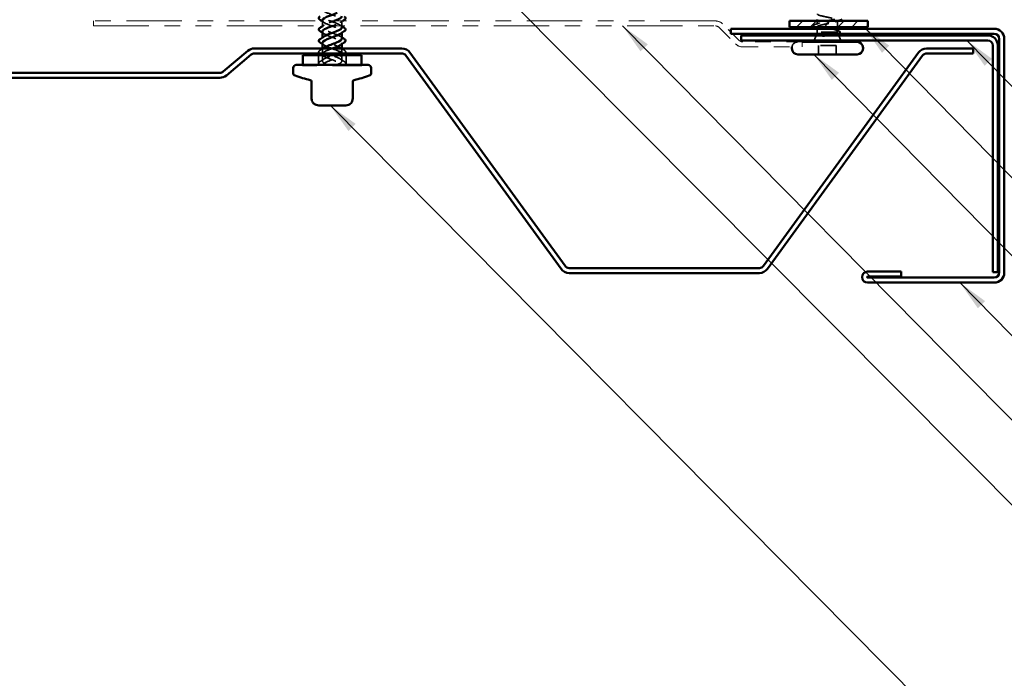
# Model space of a CAD drawing. Units: inches. Extents: x 0.6 to 33.4, y 0.6 to 21.4.
# Drawn here: x 9.5 to 15.8, y 8 to 12.2 of the extents above; entities that cross this region are included whole.
import ezdxf

# ---------------------------------------------------------------- set-up
doc = ezdxf.new("R2010")
doc.units = ezdxf.units.IN
doc.header["$LTSCALE"] = 2
doc.header["$MEASUREMENT"] = 0
doc.linetypes.add('DASHED', pattern=[0.2067, 0.1654, -0.0413])
doc.linetypes.add('DOUBLE_DASH_CHAIN', pattern=[1.2403, 0.6614, -0.0827, 0.1654, -0.0827, 0.1654, -0.0827])
for name, color, linetype, lineweight in [('Hatch (ANSI)', 7, 'Continuous', 18), ('Hidden (ANSI)', 7, 'DASHED', 35), ('Symbol (ANSI)', 7, 'Continuous', 25), ('Visible (ANSI)', 7, 'Continuous', 50)]:
    doc.layers.add(name, color=color, linetype=linetype, lineweight=lineweight)
doc.styles.add('Note Text (ANSI)', font='tahoma.ttf')
doc.dimstyles.new('Default (ANSI)$7', dxfattribs={"dimscale": 2, "dimtxt": 0.12, "dimasz": 0.098425, "dimexe": 0.125, "dimexo": 0.0625, "dimgap": 0.031496, "dimtad": 0, "dimtih": 1, "dimtoh": 1, "dimrnd": 1e-08, "dimzin": 4, "dimdsep": 46, "dimtxsty": 'Note Text (ANSI)', "dimcen": 0.09, "dimdle": 0.393701, "dimclrd": 256, "dimclre": 256, "dimclrt": 256, "dimadec": 0, "dimazin": 1, "dimtfac": 1, "dimtofl": 0, "dimtmove": 0, "dimatfit": 3, "dimfxl": 0, "dimtolj": 1, "dimtzin": 4, "dimlwd": -1, "dimlwe": -1, "dimarcsym": 0})

msp = doc.modelspace()

# ---------------------------------------------------------------- hatches: boundary and pattern name
at = {"layer": 'Hatch (ANSI)', "true_color": 0x808000}
h = msp.add_hatch(dxfattribs=at)
h.set_pattern_fill('ANSI31', color=56, scale=0.5, style=0)
h.paths.add_polyline_path([(14.44822, 12.2342), (14.94822, 12.2342), (14.94822, 12.1942), (14.44822, 12.1942)])

# ---------------------------------------------------------------- linework, layer by layer
at = {"layer": 'Hidden (ANSI)', "ltscale": 0.030375}
msp.add_line((11.45916, 12.2022), (11.45916, 12.2342), dxfattribs=at)
at = {"layer": 'Hidden (ANSI)', "ltscale": 0.033708}
msp.add_line((11.58416, 12.2022), (11.58416, 12.2377), dxfattribs=at)
at = {"layer": 'Hidden (ANSI)', "ltscale": 0.021265}
msp.add_line((14.62572, 12.21177), (14.62572, 12.2342), dxfattribs=at)
at = {"layer": 'Hidden (ANSI)', "ltscale": 0.002412}
msp.add_line((14.69072, 12.22617), (14.69072, 12.22423), dxfattribs=at)
at = {"layer": 'Hidden (ANSI)', "ltscale": 0.041089}
msp.add_line((14.75572, 12.1942), (14.75572, 12.23745), dxfattribs=at)
at = {"layer": 'Hidden (ANSI)', "ltscale": 0.006181}
for p, q in [((11.45916, 12.1937), (11.45916, 12.2003)), ((11.58416, 12.15911), (11.58416, 12.1657)), ((11.45916, 12.1217), (11.45916, 12.1283)), ((11.58416, 12.08711), (11.58416, 12.0937))]:
    msp.add_line(p, q, dxfattribs=at)
at = {"layer": 'Hidden (ANSI)', "ltscale": 0.010169}
msp.add_line((14.62572, 12.1622), (14.62169, 12.1522), dxfattribs=at)
at = {"layer": 'Hidden (ANSI)', "ltscale": 0.002695}
msp.add_line((14.62572, 12.1942), (14.62572, 12.19714), dxfattribs=at)
at = {"layer": 'Hidden (ANSI)', "ltscale": 0.020852}
msp.add_line((14.62572, 12.1622), (14.62572, 12.1842), dxfattribs=at)
at = {"layer": 'Hidden (ANSI)', "ltscale": 0.16912}
msp.add_line((14.75039, 12.1622), (14.62572, 12.1622), dxfattribs=at)
at = {"layer": 'Hidden (ANSI)', "ltscale": 0.004297}
msp.add_line((14.75207, 12.1622), (14.75039, 12.1622), dxfattribs=at)
at = {"layer": 'Hidden (ANSI)', "ltscale": 0.015427}
msp.add_line((14.75572, 12.1679), (14.75572, 12.1842), dxfattribs=at)
at = {"layer": 'Hidden (ANSI)', "ltscale": 0.032759}
for p, q in [((14.61766, 12.1422), (14.60475, 12.1102)), ((14.76378, 12.1422), (14.77669, 12.1102))]:
    msp.add_line(p, q, dxfattribs=at)
at = {"layer": 'Hidden (ANSI)', "ltscale": 0.006265}
msp.add_line((14.75725, 12.1584), (14.75975, 12.1522), dxfattribs=at)
at = {"layer": 'Hidden (ANSI)', "color": 5, "ltscale": 0.030375, "true_color": 0x0000ff}
for p, q in [((11.45916, 12.0262), (11.45916, 12.0582)), ((11.58416, 12.0262), (11.58416, 12.0582))]:
    msp.add_line(p, q, dxfattribs=at)
at = {"layer": 'Hidden (ANSI)', "ltscale": 0.007995}
for p, q in [((11.45916, 12.0497), (11.45916, 12.0582)), ((11.58416, 12.0497), (11.58416, 12.0582))]:
    msp.add_line(p, q, dxfattribs=at)
at = {"layer": 'Hidden (ANSI)', "ltscale": 0.107515}
msp.add_line((14.74722, 12.0762), (14.63422, 12.0762), dxfattribs=at)
at = {"layer": 'Hidden (ANSI)', "ltscale": 0.053232}
for p, q in [((14.63422, 12.0202), (14.63422, 12.0762)), ((14.74722, 12.0202), (14.74722, 12.0762))]:
    msp.add_line(p, q, dxfattribs=at)
at = {"layer": 'Hidden (ANSI)', "ltscale": 0.059422}
for p, q in [((11.43316, 11.9537), (11.43316, 12.0162)), ((11.61016, 11.9537), (11.61016, 12.0162))]:
    msp.add_line(p, q, dxfattribs=at)
at = {"layer": 'Hidden (ANSI)', "ltscale": 0.036565}
msp.add_line((11.45916, 11.9777), (11.45916, 12.0162), dxfattribs=at)
at = {"layer": 'Hidden (ANSI)', "ltscale": 0.041803}
msp.add_line((11.58416, 11.9777), (11.58416, 12.0217), dxfattribs=at)
at = {"layer": 'Hidden (ANSI)', "ltscale": 0.004662}
for p, q in [((11.33116, 11.9537), (11.33116, 11.9487)), ((11.33316, 11.9487), (11.33316, 11.9537)), ((11.71016, 11.9487), (11.71016, 11.9537)), ((11.71216, 11.9537), (11.71216, 11.9487))]:
    msp.add_line(p, q, dxfattribs=at)
at = {"layer": 'Hidden (ANSI)', "ltscale": 0.569855}
msp.add_line((11.71216, 11.9487), (11.33116, 11.9487), dxfattribs=at)
at = {"layer": 'Hidden (ANSI)', "ltscale": 0.050474}
msp.add_arc((14.50022, 12.0632), 0.037, 90, 172.233566, dxfattribs=at)
at = {"layer": 'Hidden (ANSI)', "ltscale": 0.319884}
msp.add_open_spline([(11.46357, 12.3182), (11.45644, 12.31067), (11.45876, 12.30313), (11.47062, 12.2956), (11.48562, 12.28607), (11.51476, 12.27654), (11.53965, 12.26701), (11.56454, 12.25748), (11.58331, 12.24795), (11.58413, 12.23842), (11.58494, 12.22889), (11.56774, 12.21936), (11.54336, 12.20983), (11.53686, 12.20729), (11.52998, 12.20474), (11.52307, 12.2022)], degree=3, knots=[-17.1260433, -17.1260433, -17.1260433, -17.1260433, -16.1398195, -16.1398195, -16.1398195, -14.8923709, -14.8923709, -14.8923709, -13.6449222, -13.6449222, -13.6449222, -12.3974736, -12.3974736, -12.3974736, -12.0645885, -12.0645885, -12.0645885, -12.0645885], dxfattribs=at)
at = {"layer": 'Hidden (ANSI)', "ltscale": 0.310242}
msp.add_open_spline([(11.58409, 12.1217), (11.58413, 12.12288), (11.58391, 12.12406), (11.58342, 12.12524), (11.57942, 12.13477), (11.55779, 12.1443), (11.53217, 12.15383), (11.50655, 12.16336), (11.47887, 12.17289), (11.46658, 12.18242), (11.4543, 12.19195), (11.45833, 12.20148), (11.47614, 12.21101), (11.49059, 12.21874), (11.51323, 12.22647), (11.53387, 12.2342)], degree=3, knots=[7.3303829, 7.3303829, 7.3303829, 7.3303829, 7.4846918, 7.4846918, 7.4846918, 8.7321404, 8.7321404, 8.7321404, 9.979589, 9.979589, 9.979589, 11.2270377, 11.2270377, 11.2270377, 12.2391214, 12.2391214, 12.2391214, 12.2391214], dxfattribs=at)
at = {"layer": 'Hidden (ANSI)', "ltscale": 0.017132}
for points in [[(11.4694, 12.22439), (11.46443, 12.22772), (11.45939, 12.23098), (11.45431, 12.2342)], [(11.589, 12.2342), (11.58393, 12.23098), (11.57889, 12.22772), (11.57391, 12.22439)]]:
    msp.add_open_spline(points, degree=3, dxfattribs=at)
at = {"layer": 'Hidden (ANSI)', "ltscale": 0.235222}
for points, knots in [([(11.58381, 12.1937), (11.58369, 12.19947), (11.57795, 12.20524), (11.56717, 12.21101), (11.54936, 12.22054), (11.51911, 12.23006), (11.49551, 12.23959), (11.4719, 12.24912), (11.45671, 12.25865), (11.45952, 12.26818), (11.46059, 12.27179), (11.4642, 12.2754), (11.46966, 12.27901)], [10.4719755, 10.4719755, 10.4719755, 10.4719755, 11.2270377, 11.2270377, 11.2270377, 12.4744863, 12.4744863, 12.4744863, 13.7219349, 13.7219349, 13.7219349, 14.1942281, 14.1942281, 14.1942281, 14.1942281]), ([(11.45954, 12.1657), (11.4595, 12.16135), (11.46262, 12.157), (11.46902, 12.15265), (11.48303, 12.14312), (11.51168, 12.13359), (11.53688, 12.12406), (11.56209, 12.11453), (11.58196, 12.105), (11.58397, 12.09547), (11.58503, 12.09045), (11.58107, 12.08542), (11.57359, 12.08039)], [-10.4719755, -10.4719755, -10.4719755, -10.4719755, -9.9025763, -9.9025763, -9.9025763, -8.6551277, -8.6551277, -8.6551277, -7.4076791, -7.4076791, -7.4076791, -6.749723, -6.749723, -6.749723, -6.749723])]:
    msp.add_open_spline(points, degree=3, knots=knots, dxfattribs=at)
at = {"layer": 'Hidden (ANSI)', "ltscale": 0.235221}
msp.add_open_spline([(11.45916, 12.2377), (11.45924, 12.22841), (11.47619, 12.21912), (11.49995, 12.20983), (11.52432, 12.2003), (11.55403, 12.19077), (11.57033, 12.18124), (11.58663, 12.17171), (11.58831, 12.16218), (11.5743, 12.15265), (11.57417, 12.15256), (11.57404, 12.15248), (11.57391, 12.15239)], degree=3, knots=[-13.6135682, -13.6135682, -13.6135682, -13.6135682, -12.3974736, -12.3974736, -12.3974736, -11.150025, -11.150025, -11.150025, -9.9025763, -9.9025763, -9.9025763, -9.8913156, -9.8913156, -9.8913156, -9.8913156], dxfattribs=at)
at = {"layer": 'Hidden (ANSI)', "ltscale": 0.324094}
msp.add_open_spline([(14.75039, 12.1622), (14.75382, 12.16406), (14.75563, 12.1659), (14.7558, 12.16962), (14.75415, 12.17146), (14.74759, 12.17518), (14.74274, 12.17703), (14.73048, 12.18075), (14.72319, 12.18259), (14.70714, 12.18631), (14.69855, 12.18815), (14.68123, 12.19187), (14.67268, 12.19371), (14.65681, 12.19743), (14.64964, 12.19927), (14.63769, 12.20299), (14.63303, 12.20484), (14.62688, 12.20856), (14.62546, 12.2104), (14.62606, 12.21412), (14.6281, 12.21596), (14.63537, 12.21968), (14.64054, 12.22152), (14.65287, 12.22511), (14.65976, 12.22682), (14.67473, 12.23027), (14.68269, 12.23198), (14.69072, 12.2337)], degree=3, knots=[0, 0, 0, 0, 0.06748173, 0.06748173, 0.13496346, 0.13496346, 0.20244519, 0.20244519, 0.26992692, 0.26992692, 0.33740864, 0.33740864, 0.40489037, 0.40489037, 0.4723721, 0.4723721, 0.53985383, 0.53985383, 0.60733556, 0.60733556, 0.67481729, 0.67481729, 0.74229902, 0.74229902, 0.8048716, 0.8048716, 0.86744418, 0.86744418, 0.86744418, 0.86744418], dxfattribs=at)
at = {"layer": 'Hidden (ANSI)', "ltscale": 0.296753}
msp.add_open_spline([(14.62602, 12.27895), (14.62622, 12.27533), (14.63345, 12.2717), (14.64653, 12.26808), (14.66615, 12.26264), (14.69753, 12.2572), (14.72118, 12.25176), (14.74482, 12.24632), (14.75903, 12.24088), (14.75497, 12.23544), (14.75091, 12.23), (14.72889, 12.22456), (14.70257, 12.21912), (14.69867, 12.21832), (14.69469, 12.21751), (14.69072, 12.2167)], degree=3, knots=[-4.712389, -4.712389, -4.712389, -4.712389, -3.8891967, -3.8891967, -3.8891967, -2.6539198, -2.6539198, -2.6539198, -1.4186428, -1.4186428, -1.4186428, -0.1833659, -0.1833659, -0.1833659, 0, 0, 0, 0], dxfattribs=at)
at = {"layer": 'Hidden (ANSI)', "ltscale": 0.002289}
msp.add_open_spline([(14.69072, 12.2337), (14.69154, 12.23387), (14.69236, 12.23403), (14.69318, 12.2342)], degree=3, dxfattribs=at)
at = {"layer": 'Hidden (ANSI)', "ltscale": 0.017814}
msp.add_open_spline([(14.75943, 12.2342), (14.75348, 12.23239), (14.74757, 12.23054), (14.74174, 12.22862)], degree=3, dxfattribs=at)
at = {"layer": 'Hidden (ANSI)', "ltscale": 0.011634}
for points in [[(11.4694, 12.15239), (11.46601, 12.15466), (11.4626, 12.15689), (11.45916, 12.15911)], [(11.57391, 12.20701), (11.5773, 12.20474), (11.58072, 12.20251), (11.58416, 12.2003)], [(11.57391, 12.13501), (11.5773, 12.13274), (11.58072, 12.13051), (11.58416, 12.1283)], [(11.4694, 12.08039), (11.46601, 12.08266), (11.4626, 12.08489), (11.45916, 12.08711)]]:
    msp.add_open_spline(points, degree=3, dxfattribs=at)
at = {"layer": 'Hidden (ANSI)', "ltscale": 0.008277}
msp.add_open_spline([(11.4621, 12.2022), (11.46455, 12.20379), (11.46698, 12.20539), (11.4694, 12.20701)], degree=3, dxfattribs=at)
at = {"layer": 'Hidden (ANSI)', "ltscale": 0.090199}
msp.add_open_spline([(14.61341, 12.19685), (14.60837, 12.19834), (14.60469, 12.1998), (14.60142, 12.2022), (14.60065, 12.20307), (14.59985, 12.20609), (14.60145, 12.20788), (14.60605, 12.21041), (14.60883, 12.21146), (14.61231, 12.2125)], degree=3, knots=[0, 0, 0, 0, 0.07549597, 0.07549597, 0.11358326, 0.11358326, 0.18511439, 0.18511439, 0.2400252, 0.2400252, 0.2400252, 0.2400252], dxfattribs=at)
at = {"layer": 'Hidden (ANSI)', "ltscale": 0.028762}
msp.add_open_spline([(14.61231, 12.2125), (14.62191, 12.21538), (14.63148, 12.21835), (14.64081, 12.22148)], degree=3, dxfattribs=at)
at = {"layer": 'Hidden (ANSI)', "ltscale": 0.008828}
msp.add_open_spline([(14.62234, 12.1942), (14.61937, 12.19509), (14.61639, 12.19598), (14.61341, 12.19685)], degree=3, dxfattribs=at)
at = {"layer": 'Hidden (ANSI)', "ltscale": 0.275683}
msp.add_open_spline([(14.69072, 12.2167), (14.6821, 12.21505), (14.67357, 12.21341), (14.65767, 12.21011), (14.65046, 12.20847), (14.63836, 12.20517), (14.63359, 12.20354), (14.62718, 12.20023), (14.6256, 12.1986), (14.62586, 12.19529), (14.6277, 12.19366), (14.6346, 12.19036), (14.63959, 12.18872), (14.65205, 12.18542), (14.65941, 12.18378), (14.6755, 12.18048), (14.68408, 12.17884), (14.70131, 12.17554), (14.70979, 12.1739), (14.72548, 12.1706), (14.73254, 12.16896), (14.74142, 12.16646), (14.7441, 12.16561), (14.7487, 12.1639), (14.75059, 12.16305), (14.75207, 12.1622)], degree=3, knots=[0, 0, 0, 0, 0.06687142, 0.06687142, 0.13374283, 0.13374283, 0.20061425, 0.20061425, 0.26748567, 0.26748567, 0.33435708, 0.33435708, 0.4012285, 0.4012285, 0.46809992, 0.46809992, 0.53497133, 0.53497133, 0.60184275, 0.60184275, 0.66871417, 0.66871417, 0.70324308, 0.70324308, 0.737772, 0.737772, 0.737772, 0.737772], dxfattribs=at)
at = {"layer": 'Hidden (ANSI)', "ltscale": 0.012886}
msp.add_open_spline([(14.63857, 12.18917), (14.63432, 12.19053), (14.63003, 12.19187), (14.62572, 12.19318)], degree=3, dxfattribs=at)
at = {"layer": 'Hidden (ANSI)', "ltscale": 0.042128}
msp.add_open_spline([(14.72509, 12.1522), (14.73001, 12.15355), (14.73446, 12.15491), (14.7437, 12.15824), (14.74781, 12.16019), (14.75039, 12.1622)], degree=3, knots=[0.17048443, 0.17048443, 0.17048443, 0.17048443, 0.21768686, 0.21768686, 0.28372234, 0.28372234, 0.28372234, 0.28372234], dxfattribs=at)
at = {"layer": 'Hidden (ANSI)', "ltscale": 0.018879}
msp.add_open_spline([(14.74063, 12.17761), (14.74677, 12.17555), (14.75301, 12.17356), (14.75929, 12.17163)], degree=3, dxfattribs=at)
at = {"layer": 'Hidden (ANSI)', "ltscale": 0.061402}
msp.add_open_spline([(14.75207, 12.1622), (14.7555, 12.1607), (14.7573, 12.15923), (14.75751, 12.15626), (14.75582, 12.15479), (14.75111, 12.15272), (14.74945, 12.15212), (14.74755, 12.15152)], degree=3, knots=[0, 0, 0, 0, 0.06713685, 0.06713685, 0.13596331, 0.13596331, 0.1644502, 0.1644502, 0.1644502, 0.1644502], dxfattribs=at)
at = {"layer": 'Hidden (ANSI)', "ltscale": 0.088709}
msp.add_open_spline([(14.75929, 12.17163), (14.76411, 12.17014), (14.76766, 12.16864), (14.77084, 12.16619), (14.77159, 12.16529), (14.77237, 12.16233), (14.77099, 12.16051), (14.76753, 12.15836), (14.7662, 12.1577), (14.76274, 12.15627), (14.76049, 12.15549), (14.75792, 12.15471)], degree=3, knots=[0, 0, 0, 0, 0.0707422, 0.0707422, 0.10601969, 0.10601969, 0.17099056, 0.17099056, 0.2005585, 0.2005585, 0.23613752, 0.23613752, 0.23613752, 0.23613752], dxfattribs=at)
at = {"layer": 'Hidden (ANSI)', "ltscale": 0.300029}
msp.add_open_spline([(11.5539, 12.0262), (11.56421, 12.03062), (11.57282, 12.03505), (11.57803, 12.03947), (11.58925, 12.049), (11.58382, 12.05853), (11.56516, 12.06806), (11.5465, 12.07759), (11.51601, 12.08712), (11.49293, 12.09665), (11.46985, 12.10618), (11.45591, 12.11571), (11.4599, 12.12524), (11.46127, 12.12849), (11.46469, 12.13175), (11.46963, 12.13501)], degree=3, knots=[3.1634093, 3.1634093, 3.1634093, 3.1634093, 3.7423459, 3.7423459, 3.7423459, 4.9897945, 4.9897945, 4.9897945, 6.2372432, 6.2372432, 6.2372432, 7.4846918, 7.4846918, 7.4846918, 7.9110428, 7.9110428, 7.9110428, 7.9110428], dxfattribs=at)
at = {"layer": 'Hidden (ANSI)', "ltscale": 0.014703}
msp.add_open_spline([(14.66928, 12.1374), (14.66727, 12.13709), (14.66522, 12.13683), (14.66152, 12.13651), (14.66017, 12.13647), (14.65927, 12.13656), (14.65907, 12.13659), (14.65892, 12.13666), (14.65889, 12.13668), (14.65885, 12.13671), (14.65884, 12.13673), (14.65883, 12.13675), (14.65883, 12.13677), (14.65883, 12.13679), (14.65883, 12.1368), (14.65884, 12.13683), (14.65885, 12.13685), (14.65888, 12.13689), (14.65891, 12.13691), (14.659, 12.13698), (14.65909, 12.13703), (14.65952, 12.13725), (14.66005, 12.13742), (14.66116, 12.13774), (14.66195, 12.13793), (14.66269, 12.13809)], degree=3, knots=[0, 0, 0, 0, 0.015878436, 0.015878436, 0.030496322, 0.030496322, 0.033768739, 0.033768739, 0.034516096, 0.034516096, 0.034934038, 0.034934038, 0.035218632, 0.035218632, 0.035484827, 0.035484827, 0.035833283, 0.035833283, 0.03649102, 0.03649102, 0.038229075, 0.038229075, 0.045138635, 0.045138635, 0.057165667, 0.057165667, 0.057165667, 0.057165667], dxfattribs=at)
at = {"layer": 'Hidden (ANSI)', "ltscale": 0.018944}
msp.add_open_spline([(14.66269, 12.13809), (14.66894, 12.13945), (14.67541, 12.14082), (14.68192, 12.1422)], degree=3, dxfattribs=at)
at = {"layer": 'Hidden (ANSI)', "ltscale": 0.030286}
msp.add_open_spline([(14.70058, 12.1422), (14.69788, 12.14178), (14.69515, 12.14135), (14.68466, 12.13974), (14.67685, 12.13857), (14.66928, 12.1374)], degree=3, knots=[0.316172256, 0.316172256, 0.316172256, 0.316172256, 0.33737749, 0.33737749, 0.39716778, 0.39716778, 0.39716778, 0.39716778], dxfattribs=at)
at = {"layer": 'Hidden (ANSI)', "ltscale": 0.008144}
msp.add_open_spline([(14.75792, 12.15471), (14.75518, 12.15388), (14.75244, 12.15305), (14.74972, 12.1522)], degree=3, dxfattribs=at)
at = {"layer": 'Hidden (ANSI)', "ltscale": 0.07033}
for points, knots in [([(11.44168, 12.0262), (11.43863, 12.0284), (11.43656, 12.03066), (11.43458, 12.03591), (11.43536, 12.03894), (11.43921, 12.0434), (11.44134, 12.0451), (11.44404, 12.04677)], [0.01508664, 0.01508664, 0.01508664, 0.01508664, 0.07810171, 0.07810171, 0.1536914, 0.1536914, 0.20215549, 0.20215549, 0.20215549, 0.20215549]), ([(11.59927, 12.04677), (11.60363, 12.04408), (11.60654, 12.04131), (11.60874, 12.03549), (11.60796, 12.03246), (11.60458, 12.02854), (11.60324, 12.02736), (11.60163, 12.0262)], [0, 0, 0, 0, 0.07810171, 0.07810171, 0.1536914, 0.1536914, 0.18705326, 0.18705326, 0.18705326, 0.18705326])]:
    msp.add_open_spline(points, degree=3, knots=knots, dxfattribs=at)
at = {"layer": 'Hidden (ANSI)', "ltscale": 0.020322}
msp.add_open_spline([(11.44404, 12.04677), (11.45011, 12.05053), (11.45614, 12.05433), (11.4621, 12.0582)], degree=3, dxfattribs=at)
at = {"layer": 'Hidden (ANSI)', "ltscale": 0.301434}
msp.add_open_spline([(11.55291, 11.9537), (11.57541, 11.96323), (11.58808, 11.97276), (11.58291, 11.98229), (11.57774, 11.99182), (11.55512, 12.00135), (11.52933, 12.01088), (11.50354, 12.02041), (11.4765, 12.02994), (11.46528, 12.03947), (11.45604, 12.04732), (11.4581, 12.05516), (11.46953, 12.06301)], degree=3, knots=[0, 0, 0, 0, 1.2474486, 1.2474486, 1.2474486, 2.4948973, 2.4948973, 2.4948973, 3.7423459, 3.7423459, 3.7423459, 4.7694501, 4.7694501, 4.7694501, 4.7694501], dxfattribs=at)
at = {"layer": 'Hidden (ANSI)', "ltscale": 0.38612}
msp.add_open_spline([(11.45918, 12.0937), (11.45935, 12.08476), (11.47483, 12.07582), (11.49728, 12.06688), (11.52121, 12.05735), (11.55127, 12.04782), (11.56848, 12.03829), (11.5857, 12.02876), (11.58878, 12.01923), (11.57579, 12.0097), (11.5628, 12.00017), (11.5347, 11.99064), (11.50923, 11.98111), (11.48481, 11.97198), (11.46443, 11.96284), (11.46011, 11.9537)], degree=3, knots=[-7.3303829, -7.3303829, -7.3303829, -7.3303829, -6.1602304, -6.1602304, -6.1602304, -4.9127818, -4.9127818, -4.9127818, -3.6653332, -3.6653332, -3.6653332, -2.4178846, -2.4178846, -2.4178846, -1.2217305, -1.2217305, -1.2217305, -1.2217305], dxfattribs=at)
at = {"layer": 'Hidden (ANSI)', "ltscale": 0.088179}
msp.add_open_spline([(11.52307, 12.0582), (11.50503, 12.05156), (11.48682, 12.04493), (11.47483, 12.03829), (11.46755, 12.03426), (11.4628, 12.03023), (11.46072, 12.0262)], degree=3, knots=[-5.7814031, -5.7814031, -5.7814031, -5.7814031, -4.9127818, -4.9127818, -4.9127818, -4.3851397, -4.3851397, -4.3851397, -4.3851397], dxfattribs=at)
at = {"layer": 'Hidden (ANSI)', "ltscale": 0.028699}
for points in [[(11.57391, 12.06301), (11.58223, 12.05745), (11.59072, 12.05207), (11.59927, 12.04677)], [(11.44404, 11.97477), (11.4526, 11.98007), (11.46109, 11.98545), (11.4694, 11.99101)], [(11.57391, 11.99101), (11.58223, 11.98545), (11.59072, 11.98007), (11.59927, 11.97477)]]:
    msp.add_open_spline(points, degree=3, dxfattribs=at)
at = {"layer": 'Hidden (ANSI)', "ltscale": 0.072134}
msp.add_open_spline([(11.4424, 11.9537), (11.43842, 11.95642), (11.43591, 11.95925), (11.43472, 11.96512), (11.43597, 11.96803), (11.44005, 11.97206), (11.44186, 11.97342), (11.44404, 11.97477)], degree=3, knots=[0, 0, 0, 0, 0.07843356, 0.07843356, 0.15278022, 0.15278022, 0.19189431, 0.19189431, 0.19189431, 0.19189431], dxfattribs=at)
at = {"layer": 'Hidden (ANSI)', "ltscale": 0.172301}
msp.add_open_spline([(11.49041, 11.9537), (11.4679, 11.96323), (11.45524, 11.97276), (11.46041, 11.98229), (11.46558, 11.99182), (11.48819, 12.00135), (11.51398, 12.01088), (11.51878, 12.01265), (11.52363, 12.01443), (11.5284, 12.0162)], degree=3, knots=[0, 0, 0, 0, 1.2474486, 1.2474486, 1.2474486, 2.4948973, 2.4948973, 2.4948973, 2.727077, 2.727077, 2.727077, 2.727077], dxfattribs=at)
at = {"layer": 'Hidden (ANSI)', "ltscale": 0.013573}
for points in [[(11.4694, 12.00839), (11.46545, 12.01103), (11.46147, 12.01363), (11.45745, 12.0162)], [(11.58586, 12.0162), (11.58185, 12.01363), (11.57786, 12.01103), (11.57391, 12.00839)]]:
    msp.add_open_spline(points, degree=3, dxfattribs=at)
at = {"layer": 'Hidden (ANSI)', "ltscale": 0.187502}
msp.add_open_spline([(11.45952, 12.0217), (11.45945, 12.0177), (11.46208, 12.0137), (11.46753, 12.0097), (11.48052, 12.00017), (11.50861, 11.99064), (11.53408, 11.98111), (11.5585, 11.97198), (11.57888, 11.96284), (11.58321, 11.9537)], degree=3, knots=[-4.1887902, -4.1887902, -4.1887902, -4.1887902, -3.6653332, -3.6653332, -3.6653332, -2.4178846, -2.4178846, -2.4178846, -1.2217305, -1.2217305, -1.2217305, -1.2217305], dxfattribs=at)
at = {"layer": 'Hidden (ANSI)', "ltscale": 0.072131}
msp.add_open_spline([(11.59927, 11.97477), (11.60363, 11.97208), (11.60654, 11.96931), (11.60874, 11.96349), (11.60796, 11.96046), (11.60443, 11.95637), (11.60285, 11.95503), (11.60092, 11.9537)], degree=3, knots=[0, 0, 0, 0, 0.07810171, 0.07810171, 0.1536914, 0.1536914, 0.1918779, 0.1918779, 0.1918779, 0.1918779], dxfattribs=at)
at = {"layer": 'Visible (ANSI)', "color": 30, "linetype": 'DOUBLE_DASH_CHAIN', "lineweight": 18, "ltscale": 0.267416, "true_color": 0xff8000}
for p, q in [((13.97457, 12.2342), (9.99445, 12.2342)), ((9.99445, 12.2022), (13.97457, 12.2022))]:
    msp.add_line(p, q, dxfattribs=at)
at = {"layer": 'Visible (ANSI)', "color": 30, "linetype": 'DOUBLE_DASH_CHAIN', "lineweight": 18, "ltscale": 0.004979, "true_color": 0xff8000}
for p, q in [((9.99445, 12.2022), (9.99445, 12.2342)), ((14.52845, 12.0682), (14.52845, 12.1002))]:
    msp.add_line(p, q, dxfattribs=at)
at = {"layer": 'Visible (ANSI)'}
for p, q in [((11.45916, 12.2342), (11.45916, 12.2377)), ((14.62572, 12.2342), (14.62572, 12.2442)), ((11.45916, 12.2003), (11.45916, 12.2022)), ((11.45916, 12.1283), (11.45916, 12.1657)), ((11.58416, 12.1937), (11.58416, 12.2022)), ((11.58416, 12.1217), (11.58416, 12.15911)), ((14.62572, 12.1842), (14.62572, 12.1942)), ((14.75572, 12.1842), (14.75572, 12.1942)), ((14.88122, 12.1002), (14.52845, 12.1002)), ((14.60475, 12.1102), (14.60072, 12.1002)), ((14.62169, 12.1522), (14.61766, 12.1422)), ((14.75975, 12.1522), (14.76378, 12.1422)), ((14.77669, 12.1102), (14.78072, 12.1002)), ((11.45916, 12.0582), (11.45916, 12.0937)), ((11.58416, 12.0582), (11.58416, 12.08711)), ((14.46322, 12.0572), (14.46322, 12.0632)), ((14.91822, 12.0572), (14.91822, 12.0632)), ((11.71016, 12.0162), (11.33316, 12.0162)), ((11.33316, 11.9537), (11.33316, 12.0162)), ((11.45916, 12.0162), (11.45916, 12.0217)), ((11.71016, 11.9537), (11.71016, 12.0162)), ((14.88122, 12.0202), (14.50022, 12.0202)), ((11.27166, 11.9037), (11.27166, 11.9337)), ((11.75166, 11.9537), (11.29166, 11.9537)), ((11.77166, 11.9037), (11.77166, 11.9337)), ((11.38889, 11.74992), (11.38889, 11.8465)), ((11.65443, 11.74992), (11.65443, 11.8465)), ((11.4475, 11.6927), (11.43958, 11.6927)), ((11.4475, 11.6927), (11.45898, 11.6927)), ((11.51017, 11.6927), (11.45898, 11.6927)), ((11.51017, 11.6927), (11.53314, 11.6927)), ((11.58433, 11.6927), (11.53314, 11.6927)), ((11.58433, 11.6927), (11.59582, 11.6927)), ((11.60374, 11.6927), (11.59582, 11.6927))]:
    msp.add_line(p, q, dxfattribs=at)
at = {"layer": 'Visible (ANSI)', "color": 56, "true_color": 0x808000}
for p, q in [((14.44822, 12.1942), (14.44822, 12.2342)), ((14.44822, 12.2342), (14.94822, 12.2342)), ((14.94822, 12.2342), (14.94822, 12.1942)), ((14.94822, 12.1942), (14.44822, 12.1942))]:
    msp.add_line(p, q, dxfattribs=at)
at = {"layer": 'Visible (ANSI)', "color": 30, "linetype": 'DOUBLE_DASH_CHAIN', "lineweight": 18, "ltscale": 0.023666, "true_color": 0xff8000}
for p, q in [((13.9972, 12.19283), (14.10308, 12.08695)), ((14.1257, 12.10957), (14.01982, 12.21546))]:
    msp.add_line(p, q, dxfattribs=at)
at = {"layer": 'Visible (ANSI)', "color": 1, "true_color": 0xff0000}
for p, q in [((15.75822, 12.1842), (14.07222, 12.1842)), ((14.07222, 12.1522), (14.07222, 12.1842)), ((14.07222, 12.1522), (15.75822, 12.1522)), ((15.71622, 12.1422), (14.13922, 12.1422)), ((14.13922, 12.1422), (14.13922, 12.1102)), ((14.13922, 12.1102), (15.71622, 12.1102)), ((15.79022, 12.1202), (15.79022, 10.6232)), ((15.82222, 10.6232), (15.82222, 12.1202)), ((15.74822, 12.0782), (15.74822, 10.6262)), ((15.78022, 10.6262), (15.78022, 12.0782)), ((15.16202, 10.6296), (14.94722, 10.6296)), ((14.94722, 10.5976), (15.16202, 10.5976)), ((15.75822, 10.5912), (14.94722, 10.5912)), ((15.16202, 10.5976), (15.16202, 10.6296)), ((15.78022, 10.6262), (15.74822, 10.6262)), ((14.94722, 10.5592), (15.75822, 10.5592))]:
    msp.add_line(p, q, dxfattribs=at)
at = {"layer": 'Visible (ANSI)', "color": 30, "linetype": 'DOUBLE_DASH_CHAIN', "lineweight": 18, "ltscale": 0.060229, "true_color": 0xff8000}
for p, q in [((14.52845, 12.1002), (14.14833, 12.1002)), ((14.14833, 12.0682), (14.52845, 12.0682))]:
    msp.add_line(p, q, dxfattribs=at)
at = {"layer": 'Visible (ANSI)', "color": 5, "true_color": 0x0000ff}
for p, q in [((10.98251, 12.04323), (10.82396, 11.91019)), ((11.96775, 12.0582), (11.02365, 12.0582)), ((15.62322, 12.0582), (15.32528, 12.0582)), ((15.62322, 12.0262), (15.62322, 12.0582)), ((10.84453, 11.88567), (11.00308, 12.01871)), ((11.02365, 12.0262), (11.96775, 12.0262)), ((11.99364, 12.01301), (12.98604, 10.64708)), ((13.01193, 10.66589), (12.01953, 12.03182)), ((15.2735, 12.03182), (14.2811, 10.66589)), ((14.30699, 10.64708), (15.29939, 12.01301)), ((15.32528, 12.0262), (15.62322, 12.0262)), ((10.80339, 11.9027), (8.84348, 11.9027)), ((8.84348, 11.8707), (10.80339, 11.8707)), ((14.25521, 10.6527), (13.03782, 10.6527)), ((13.03782, 10.6207), (14.25521, 10.6207))]:
    msp.add_line(p, q, dxfattribs=at)
at = {"layer": 'Visible (ANSI)', "color": 30, "linetype": 'DOUBLE_DASH_CHAIN', "lineweight": 18, "ltscale": 0.007878, "true_color": 0xff8000}
for centre, start, end in [((13.97457, 12.1702), 45, 90), ((14.14833, 12.1322), 225, 270)]:
    msp.add_arc(centre, 0.064, start, end, dxfattribs=at)
at = {"layer": 'Visible (ANSI)', "color": 30, "linetype": 'DOUBLE_DASH_CHAIN', "lineweight": 18, "ltscale": 0.003889, "true_color": 0xff8000}
for centre, start, end in [((13.97457, 12.1702), 45, 90), ((14.14833, 12.1322), 225, 270)]:
    msp.add_arc(centre, 0.032, start, end, dxfattribs=at)
at = {"layer": 'Visible (ANSI)', "color": 1, "true_color": 0xff0000}
for centre, radius, start, end in [((15.75822, 12.1202), 0.064, 0, 90), ((15.71622, 12.0782), 0.064, 0, 90), ((15.71622, 12.0782), 0.032, 0, 90), ((15.75822, 12.1202), 0.032, 0, 90), ((14.94722, 10.5944), 0.0352, 90, 270), ((14.94722, 10.5944), 0.0032, 90, 270), ((15.75822, 10.6232), 0.032, 270, 0), ((15.75822, 10.6232), 0.064, 270, 0)]:
    msp.add_arc(centre, radius, start, end, dxfattribs=at)
at = {"layer": 'Visible (ANSI)'}
for centre, radius, start, end in [((14.88122, 12.0632), 0.037, 0, 90), ((14.50022, 12.0632), 0.037, 172.233566, 180), ((14.50022, 12.0572), 0.037, 180, 270), ((14.88122, 12.0572), 0.037, 270, 0), ((11.29166, 11.9337), 0.02, 90, 180), ((11.75166, 11.9337), 0.02, 0, 90), ((11.29166, 11.9037), 0.02, 180, 249.061651), ((11.52166, 12.5048), 0.6636, 249.061651, 257.763505), ((11.37889, 11.8465), 0.01, 0, 77.763505), ((11.66443, 11.8465), 0.01, 102.236495, 180), ((11.52166, 12.5048), 0.6636, 282.236495, 290.938349), ((11.75166, 11.9037), 0.02, 290.938349, 0)]:
    msp.add_arc(centre, radius, start, end, dxfattribs=at)
at = {"layer": 'Visible (ANSI)', "color": 5, "true_color": 0x0000ff}
for centre, radius, start, end in [((11.02365, 11.9942), 0.064, 90, 130), ((11.96775, 11.9942), 0.064, 36, 90), ((15.32528, 11.9942), 0.064, 90, 144), ((11.02365, 11.9942), 0.032, 90, 130), ((11.96775, 11.9942), 0.032, 36, 90), ((15.32528, 11.9942), 0.032, 90, 144), ((10.80339, 11.9347), 0.032, 270, 310), ((10.80339, 11.9347), 0.064, 270, 310), ((13.03782, 10.6847), 0.064, 216, 270), ((13.03782, 10.6847), 0.032, 216, 270), ((14.25521, 10.6847), 0.032, 270, 324), ((14.25521, 10.6847), 0.064, 270, 324)]:
    msp.add_arc(centre, radius, start, end, dxfattribs=at)
at = {"layer": 'Visible (ANSI)'}
for points, knots in [([(11.55397, 12.2862), (11.539, 12.2798), (11.52037, 12.27341), (11.50367, 12.26701), (11.47878, 12.25748), (11.46, 12.24795), (11.45919, 12.23842), (11.45917, 12.23818), (11.45916, 12.23794), (11.45916, 12.2377)], [-15.7297799, -15.7297799, -15.7297799, -15.7297799, -14.8923709, -14.8923709, -14.8923709, -13.6449222, -13.6449222, -13.6449222, -13.6135682, -13.6135682, -13.6135682, -13.6135682]), ([(11.44404, 12.24063), (11.43969, 12.24333), (11.43677, 12.24609), (11.43458, 12.25191), (11.43536, 12.25494), (11.43921, 12.2594), (11.44134, 12.2611), (11.44404, 12.26277)], [0, 0, 0, 0, 0.07810171, 0.07810171, 0.1536914, 0.1536914, 0.20215549, 0.20215549, 0.20215549, 0.20215549]), ([(11.53387, 12.2342), (11.53867, 12.236), (11.54336, 12.2378), (11.54781, 12.23959), (11.56936, 12.2483), (11.5839, 12.257), (11.58412, 12.2657)], [12.2391214, 12.2391214, 12.2391214, 12.2391214, 12.4744863, 12.4744863, 12.4744863, 13.6135682, 13.6135682, 13.6135682, 13.6135682]), ([(11.59927, 12.26277), (11.60363, 12.26008), (11.60654, 12.25731), (11.60874, 12.25149), (11.60796, 12.24846), (11.60411, 12.244), (11.60197, 12.2423), (11.59927, 12.24063)], [0, 0, 0, 0, 0.07810171, 0.07810171, 0.1536914, 0.1536914, 0.20215549, 0.20215549, 0.20215549, 0.20215549]), ([(14.78518, 12.2442), (14.78451, 12.24315), (14.78324, 12.24225), (14.77959, 12.24038), (14.77687, 12.23939), (14.7735, 12.2384)], [0.143732351, 0.143732351, 0.143732351, 0.143732351, 0.188114428, 0.188114428, 0.241849708, 0.241849708, 0.241849708, 0.241849708]), ([(11.44404, 12.16863), (11.43969, 12.17133), (11.43677, 12.17409), (11.43458, 12.17991), (11.43536, 12.18294), (11.43921, 12.1874), (11.44134, 12.1891), (11.44404, 12.19077)], [0, 0, 0, 0, 0.07810171, 0.07810171, 0.1536914, 0.1536914, 0.20215549, 0.20215549, 0.20215549, 0.20215549]), ([(11.52307, 12.2022), (11.50409, 12.19521), (11.48493, 12.18823), (11.47298, 12.18124), (11.46412, 12.17606), (11.45958, 12.17088), (11.45954, 12.1657)], [-12.0645885, -12.0645885, -12.0645885, -12.0645885, -11.150025, -11.150025, -11.150025, -10.4719755, -10.4719755, -10.4719755, -10.4719755]), ([(11.46963, 12.13501), (11.47915, 12.14128), (11.49428, 12.14755), (11.51114, 12.15383), (11.53676, 12.16336), (11.56445, 12.17289), (11.57673, 12.18242), (11.58158, 12.18618), (11.58389, 12.18994), (11.58381, 12.1937)], [7.9110428, 7.9110428, 7.9110428, 7.9110428, 8.7321404, 8.7321404, 8.7321404, 9.979589, 9.979589, 9.979589, 10.4719755, 10.4719755, 10.4719755, 10.4719755]), ([(11.59927, 12.19077), (11.60363, 12.18808), (11.60654, 12.18531), (11.60874, 12.17949), (11.60796, 12.17646), (11.60411, 12.172), (11.60197, 12.1703), (11.59927, 12.16863)], [0, 0, 0, 0, 0.07810171, 0.07810171, 0.1536914, 0.1536914, 0.20215549, 0.20215549, 0.20215549, 0.20215549]), ([(11.44404, 12.09663), (11.43969, 12.09933), (11.43677, 12.10209), (11.43458, 12.10791), (11.43536, 12.11094), (11.43921, 12.1154), (11.44134, 12.1171), (11.44404, 12.11877)], [0, 0, 0, 0, 0.07810171, 0.07810171, 0.1536914, 0.1536914, 0.20215549, 0.20215549, 0.20215549, 0.20215549]), ([(11.57391, 12.15239), (11.55977, 12.14295), (11.53141, 12.13351), (11.50643, 12.12406), (11.48123, 12.11453), (11.46135, 12.105), (11.45934, 12.09547), (11.45922, 12.09488), (11.45917, 12.09429), (11.45918, 12.0937)], [-9.8913156, -9.8913156, -9.8913156, -9.8913156, -8.6551277, -8.6551277, -8.6551277, -7.4076791, -7.4076791, -7.4076791, -7.3303829, -7.3303829, -7.3303829, -7.3303829]), ([(11.46953, 12.06301), (11.47198, 12.06469), (11.47486, 12.06637), (11.47816, 12.06806), (11.49682, 12.07759), (11.52731, 12.08712), (11.55039, 12.09665), (11.57061, 12.105), (11.58382, 12.11335), (11.58409, 12.1217)], [4.7694501, 4.7694501, 4.7694501, 4.7694501, 4.9897945, 4.9897945, 4.9897945, 6.2372432, 6.2372432, 6.2372432, 7.3303829, 7.3303829, 7.3303829, 7.3303829]), ([(11.59927, 12.11877), (11.60363, 12.11608), (11.60654, 12.11331), (11.60874, 12.10749), (11.60796, 12.10446), (11.60411, 12.1), (11.60197, 12.0983), (11.59927, 12.09663)], [0, 0, 0, 0, 0.07810171, 0.07810171, 0.1536914, 0.1536914, 0.20215549, 0.20215549, 0.20215549, 0.20215549]), ([(14.68192, 12.1422), (14.6851, 12.14288), (14.68829, 12.14356), (14.70086, 12.14627), (14.70996, 12.14831), (14.72061, 12.151), (14.72289, 12.1516), (14.72509, 12.1522)], [0.0509905, 0.0509905, 0.0509905, 0.0509905, 0.07588897, 0.07588897, 0.1494652, 0.1494652, 0.17048443, 0.17048443, 0.17048443, 0.17048443]), ([(14.74755, 12.15152), (14.74474, 12.15064), (14.74139, 12.14977), (14.73099, 12.14739), (14.72314, 12.14593), (14.71, 12.1437), (14.70534, 12.14295), (14.70058, 12.1422)], [0.1644502, 0.1644502, 0.1644502, 0.1644502, 0.20647998, 0.20647998, 0.27868739, 0.27868739, 0.31617226, 0.31617226, 0.31617226, 0.31617226]), ([(11.57359, 12.08039), (11.56688, 12.07589), (11.55734, 12.07139), (11.54603, 12.06688), (11.53877, 12.06399), (11.53093, 12.06109), (11.52307, 12.0582)], [-6.74972296, -6.74972296, -6.74972296, -6.74972296, -6.16023045, -6.16023045, -6.16023045, -5.78140315, -5.78140315, -5.78140315, -5.78140315]), ([(11.43958, 11.6927), (11.43871, 11.6927), (11.43784, 11.69272), (11.4308, 11.69312), (11.42468, 11.69482), (11.41505, 11.69864), (11.41127, 11.70053), (11.40426, 11.70528), (11.40099, 11.70825), (11.39564, 11.7153), (11.39361, 11.71952), (11.38955, 11.7322), (11.38889, 11.74116), (11.38889, 11.74992)], [0, 0, 0, 0, 0.00663279, 0.00663279, 0.05375668, 0.05375668, 0.08555998, 0.08555998, 0.11832358, 0.11832358, 0.15299642, 0.15299642, 0.2197434, 0.2197434, 0.2197434, 0.2197434]), ([(11.65443, 11.74992), (11.65443, 11.74292), (11.65399, 11.73585), (11.65136, 11.72397), (11.64961, 11.71896), (11.64428, 11.71031), (11.64068, 11.70658), (11.63338, 11.70132), (11.6298, 11.6994), (11.62075, 11.69551), (11.61505, 11.69376), (11.60742, 11.69281), (11.60557, 11.6927), (11.60374, 11.6927)], [0, 0, 0, 0, 0.05333618, 0.05333618, 0.09266582, 0.09266582, 0.13072906, 0.13072906, 0.16126172, 0.16126172, 0.20580246, 0.20580246, 0.2198342, 0.2198342, 0.2198342, 0.2198342])]:
    msp.add_open_spline(points, degree=3, knots=knots, dxfattribs=at)
for points in [[(11.45431, 12.2342), (11.4509, 12.23636), (11.44748, 12.2385), (11.44404, 12.24063)], [(11.59927, 12.24063), (11.59584, 12.2385), (11.59241, 12.23636), (11.589, 12.2342)], [(14.69318, 12.2342), (14.70953, 12.23753), (14.72534, 12.24087), (14.73692, 12.2442)], [(14.7735, 12.2384), (14.7688, 12.23702), (14.7641, 12.23562), (14.75943, 12.2342)], [(11.44404, 12.19077), (11.45011, 12.19453), (11.45614, 12.19833), (11.4621, 12.2022)], [(11.45916, 12.15911), (11.45416, 12.16232), (11.44911, 12.16549), (11.44404, 12.16863)], [(11.59927, 12.16863), (11.59072, 12.16333), (11.58223, 12.15795), (11.57391, 12.15239)], [(11.58416, 12.2003), (11.58916, 12.19708), (11.59421, 12.19391), (11.59927, 12.19077)], [(14.62572, 12.19318), (14.62459, 12.19352), (14.62347, 12.19386), (14.62234, 12.1942)], [(11.44404, 12.11877), (11.4526, 12.12407), (11.46109, 12.12945), (11.4694, 12.13501)], [(11.45916, 12.08711), (11.45416, 12.09032), (11.44911, 12.09349), (11.44404, 12.09663)], [(11.59927, 12.09663), (11.59072, 12.09133), (11.58223, 12.08595), (11.57391, 12.08039)], [(11.58416, 12.1283), (11.58916, 12.12508), (11.59421, 12.12191), (11.59927, 12.11877)], [(14.74972, 12.1522), (14.749, 12.15198), (14.74827, 12.15175), (14.74755, 12.15152)], [(11.4621, 12.0582), (11.46455, 12.05979), (11.46698, 12.06139), (11.4694, 12.06301)], [(11.44404, 12.02463), (11.4432, 12.02515), (11.44242, 12.02567), (11.44168, 12.0262)], [(11.45745, 12.0162), (11.45301, 12.01904), (11.44853, 12.02185), (11.44404, 12.02463)], [(11.46072, 12.0262), (11.45995, 12.0247), (11.45955, 12.0232), (11.45952, 12.0217)], [(11.5284, 12.0162), (11.53738, 12.01953), (11.54612, 12.02287), (11.5539, 12.0262)], [(11.59927, 12.02463), (11.59478, 12.02185), (11.59031, 12.01904), (11.58586, 12.0162)], [(11.60163, 12.0262), (11.6009, 12.02567), (11.60011, 12.02515), (11.59927, 12.02463)]]:
    msp.add_open_spline(points, degree=3, dxfattribs=at)

# ---------------------------------------------------------------- leaders
at = {"layer": 'Symbol (ANSI)', "annotation_type": 0, "has_hookline": 1, "hookline_direction": 0}
for points, text_width in [([(8.70466, 16.3482), (18.32804, 6.66183), (18.52489, 6.66183)], 1.98995), ([(13.47326, 15.32059), (18.3362, 10.39465), (18.53306, 10.39465)], 1.40083), ([(13.37963, 12.2022), (18.32266, 7.19619), (18.51951, 7.19619)], 6.85072), ([(14.92476, 12.1942), (18.20852, 8.84745), (18.40537, 8.84745)], 1.52124), ([(15.58237, 12.1102), (18.33207, 9.29751), (18.52892, 9.29751)], 1.56056), ([(14.60369, 12.0202), (18.20194, 8.35895), (18.39879, 8.35895)], 4.05985), ([(11.51017, 11.6927), (18.33168, 4.8082), (18.52853, 4.8082)], 8.05346), ([(15.53824, 10.5592), (18.35912, 7.67532), (18.55597, 7.67532)], 1.38955)]:
    msp.add_leader(points, dimstyle='Default (ANSI)$7', override={"dimtad": 0}, dxfattribs=dict(at, text_width=text_width))

doc.saveas('drawing.dxf')
